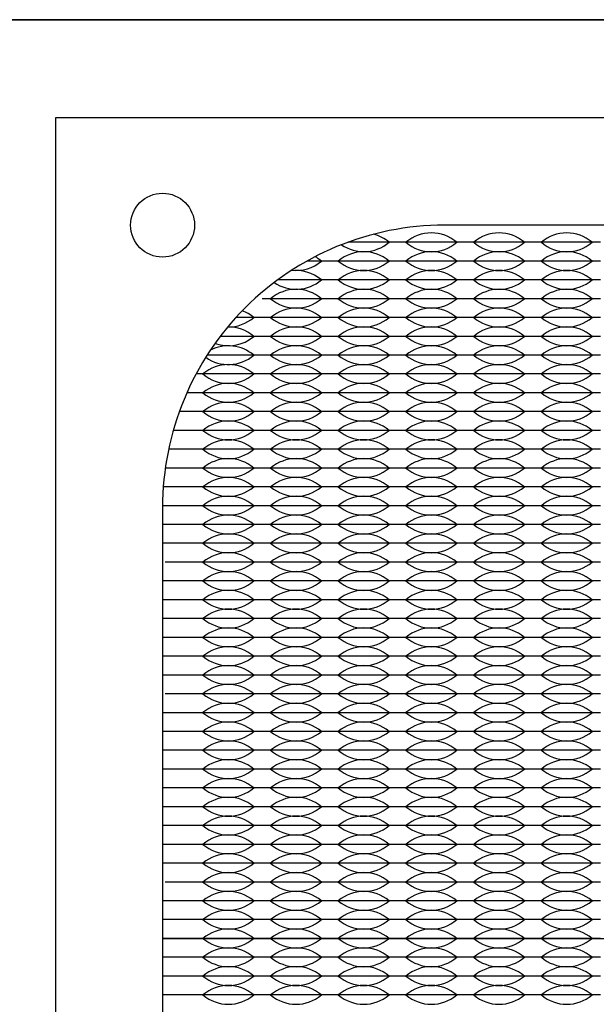
# Model space of a CAD drawing. Units: inches. Extents: x 0 to 19, y 0 to 5.2.
# Drawn here: x 13.2 to 14.7, y 2.6 to 5.2 of the extents above; entities that cross this region are included whole.
import ezdxf

# ---------------------------------------------------------------- set-up
doc = ezdxf.new("R2010")
doc.units = ezdxf.units.IN
doc.header["$MEASUREMENT"] = 0

msp = doc.modelspace()

# ---------------------------------------------------------------- linework, layer by layer
for p, q in [((0, 5.219), (19, 5.219)), ((14.198, 4.6275), (14.0657, 4.6275)), ((14.198, 4.6275), (14.153, 4.6275)), ((14.378, 4.6275), (14.198, 4.6275)), ((14.243, 4.6275), (14.198, 4.6275)), ((14.378, 4.6275), (14.333, 4.6275)), ((14.558, 4.6275), (14.378, 4.6275)), ((14.423, 4.6275), (14.378, 4.6275)), ((14.558, 4.6275), (14.513, 4.6275)), ((14.738, 4.6275), (14.558, 4.6275)), ((14.603, 4.6275), (14.558, 4.6275)), ((14.738, 4.6275), (14.693, 4.6275)), ((14.018, 4.5775), (13.9568, 4.5775)), ((14.198, 4.5775), (14.018, 4.5775)), ((14.378, 4.5775), (14.198, 4.5775)), ((14.558, 4.5775), (14.378, 4.5775)), ((14.738, 4.5775), (14.558, 4.5775)), ((14.018, 4.5275), (13.8791, 4.5275)), ((14.198, 4.5275), (14.018, 4.5275)), ((14.378, 4.5275), (14.198, 4.5275)), ((14.558, 4.5275), (14.378, 4.5275)), ((14.738, 4.5275), (14.558, 4.5275)), ((14.018, 4.4775), (13.838, 4.4775)), ((14.198, 4.4775), (14.018, 4.4775)), ((14.378, 4.4775), (14.198, 4.4775)), ((14.558, 4.4775), (14.378, 4.4775)), ((14.738, 4.4775), (14.558, 4.4775)), ((13.838, 4.4275), (13.768, 4.4275)), ((14.018, 4.4275), (13.838, 4.4275)), ((14.198, 4.4275), (14.018, 4.4275)), ((14.378, 4.4275), (14.198, 4.4275)), ((14.558, 4.4275), (14.378, 4.4275)), ((14.738, 4.4275), (14.558, 4.4275)), ((13.838, 4.3775), (13.7264, 4.3775)), ((13.838, 4.3775), (13.793, 4.3775)), ((14.018, 4.3775), (13.838, 4.3775)), ((13.883, 4.3775), (13.838, 4.3775)), ((14.018, 4.3775), (13.973, 4.3775)), ((14.198, 4.3775), (14.018, 4.3775)), ((14.063, 4.3775), (14.018, 4.3775)), ((14.198, 4.3775), (14.153, 4.3775)), ((14.378, 4.3775), (14.198, 4.3775)), ((14.243, 4.3775), (14.198, 4.3775)), ((14.378, 4.3775), (14.333, 4.3775)), ((14.558, 4.3775), (14.378, 4.3775)), ((14.423, 4.3775), (14.378, 4.3775)), ((14.558, 4.3775), (14.513, 4.3775)), ((14.738, 4.3775), (14.558, 4.3775)), ((14.603, 4.3775), (14.558, 4.3775)), ((14.738, 4.3775), (14.693, 4.3775)), ((13.838, 4.3275), (13.6914, 4.3275)), ((14.018, 4.3275), (13.838, 4.3275)), ((14.198, 4.3275), (14.018, 4.3275)), ((14.378, 4.3275), (14.198, 4.3275)), ((14.558, 4.3275), (14.378, 4.3275)), ((14.738, 4.3275), (14.558, 4.3275)), ((13.838, 4.2775), (13.6621, 4.2775)), ((14.018, 4.2775), (13.838, 4.2775)), ((14.198, 4.2775), (14.018, 4.2775)), ((14.378, 4.2775), (14.198, 4.2775)), ((14.558, 4.2775), (14.378, 4.2775)), ((14.738, 4.2775), (14.558, 4.2775)), ((13.658, 4.2275), (13.6376, 4.2275)), ((13.838, 4.2275), (13.658, 4.2275)), ((14.018, 4.2275), (13.838, 4.2275)), ((14.198, 4.2275), (14.018, 4.2275)), ((14.378, 4.2275), (14.198, 4.2275)), ((14.558, 4.2275), (14.378, 4.2275)), ((14.738, 4.2275), (14.558, 4.2275)), ((13.658, 4.1775), (13.6175, 4.1775)), ((13.838, 4.1775), (13.658, 4.1775)), ((14.018, 4.1775), (13.838, 4.1775)), ((14.198, 4.1775), (14.018, 4.1775)), ((14.378, 4.1775), (14.198, 4.1775)), ((14.558, 4.1775), (14.378, 4.1775)), ((14.738, 4.1775), (14.558, 4.1775)), ((13.658, 4.1275), (13.6014, 4.1275)), ((13.838, 4.1275), (13.658, 4.1275)), ((14.018, 4.1275), (13.838, 4.1275)), ((14.198, 4.1275), (14.018, 4.1275)), ((14.378, 4.1275), (14.198, 4.1275)), ((14.558, 4.1275), (14.378, 4.1275)), ((14.738, 4.1275), (14.558, 4.1275)), ((13.658, 4.0775), (13.5891, 4.0775)), ((13.838, 4.0775), (13.658, 4.0775)), ((14.018, 4.0775), (13.838, 4.0775)), ((14.198, 4.0775), (14.018, 4.0775)), ((14.378, 4.0775), (14.198, 4.0775)), ((14.558, 4.0775), (14.378, 4.0775)), ((14.738, 4.0775), (14.558, 4.0775)), ((13.658, 4.0275), (13.5803, 4.0275)), ((13.838, 4.0275), (13.658, 4.0275)), ((14.018, 4.0275), (13.838, 4.0275)), ((14.198, 4.0275), (14.018, 4.0275)), ((14.378, 4.0275), (14.198, 4.0275)), ((14.558, 4.0275), (14.378, 4.0275)), ((14.738, 4.0275), (14.558, 4.0275)), ((13.658, 3.9775), (13.575, 3.9775)), ((13.838, 3.9775), (13.658, 3.9775)), ((14.018, 3.9775), (13.838, 3.9775)), ((14.198, 3.9775), (14.018, 3.9775)), ((14.378, 3.9775), (14.198, 3.9775)), ((14.558, 3.9775), (14.378, 3.9775)), ((14.738, 3.9775), (14.558, 3.9775)), ((13.658, 3.9275), (13.573, 3.9275)), ((13.838, 3.9275), (13.658, 3.9275)), ((14.018, 3.9275), (13.838, 3.9275)), ((14.198, 3.9275), (14.018, 3.9275)), ((14.378, 3.9275), (14.198, 3.9275)), ((14.558, 3.9275), (14.378, 3.9275)), ((14.738, 3.9275), (14.558, 3.9275)), ((13.658, 3.8775), (13.573, 3.8775)), ((13.703, 3.8775), (13.658, 3.8775)), ((13.838, 3.8775), (13.658, 3.8775)), ((13.838, 3.8775), (13.793, 3.8775)), ((14.018, 3.8775), (13.838, 3.8775)), ((13.883, 3.8775), (13.838, 3.8775)), ((14.018, 3.8775), (13.973, 3.8775)), ((14.198, 3.8775), (14.018, 3.8775)), ((14.063, 3.8775), (14.018, 3.8775)), ((14.198, 3.8775), (14.153, 3.8775)), ((14.378, 3.8775), (14.198, 3.8775)), ((14.243, 3.8775), (14.198, 3.8775)), ((14.378, 3.8775), (14.333, 3.8775)), ((14.558, 3.8775), (14.378, 3.8775)), ((14.423, 3.8775), (14.378, 3.8775)), ((14.558, 3.8775), (14.513, 3.8775)), ((14.738, 3.8775), (14.558, 3.8775)), ((14.603, 3.8775), (14.558, 3.8775)), ((14.738, 3.8775), (14.693, 3.8775)), ((13.658, 3.8275), (13.573, 3.8275)), ((13.703, 3.8275), (13.658, 3.8275)), ((13.838, 3.8275), (13.658, 3.8275)), ((13.838, 3.8275), (13.793, 3.8275)), ((14.018, 3.8275), (13.838, 3.8275)), ((13.883, 3.8275), (13.838, 3.8275)), ((14.018, 3.8275), (13.973, 3.8275)), ((14.198, 3.8275), (14.018, 3.8275)), ((14.063, 3.8275), (14.018, 3.8275)), ((14.198, 3.8275), (14.153, 3.8275)), ((14.378, 3.8275), (14.198, 3.8275)), ((14.243, 3.8275), (14.198, 3.8275)), ((14.378, 3.8275), (14.333, 3.8275)), ((14.558, 3.8275), (14.378, 3.8275)), ((14.423, 3.8275), (14.378, 3.8275)), ((14.558, 3.8275), (14.513, 3.8275)), ((14.603, 3.8275), (14.558, 3.8275)), ((14.738, 3.8275), (14.558, 3.8275)), ((14.738, 3.8275), (14.693, 3.8275)), ((13.658, 3.7775), (13.5803, 3.7775)), ((13.838, 3.7775), (13.658, 3.7775)), ((14.018, 3.7775), (13.838, 3.7775)), ((14.198, 3.7775), (14.018, 3.7775)), ((14.378, 3.7775), (14.198, 3.7775)), ((14.558, 3.7775), (14.378, 3.7775)), ((14.738, 3.7775), (14.558, 3.7775)), ((13.658, 3.7275), (13.575, 3.7275)), ((13.838, 3.7275), (13.658, 3.7275)), ((14.018, 3.7275), (13.838, 3.7275)), ((14.198, 3.7275), (14.018, 3.7275)), ((14.378, 3.7275), (14.198, 3.7275)), ((14.558, 3.7275), (14.378, 3.7275)), ((14.738, 3.7275), (14.558, 3.7275)), ((13.658, 3.6775), (13.573, 3.6775)), ((13.838, 3.6775), (13.658, 3.6775)), ((14.018, 3.6775), (13.838, 3.6775)), ((14.198, 3.6775), (14.018, 3.6775)), ((14.378, 3.6775), (14.198, 3.6775)), ((14.558, 3.6775), (14.378, 3.6775)), ((14.738, 3.6775), (14.558, 3.6775)), ((13.658, 3.6275), (13.573, 3.6275)), ((13.838, 3.6275), (13.658, 3.6275)), ((14.018, 3.6275), (13.838, 3.6275)), ((14.198, 3.6275), (14.018, 3.6275)), ((14.378, 3.6275), (14.198, 3.6275)), ((14.558, 3.6275), (14.378, 3.6275)), ((14.738, 3.6275), (14.558, 3.6275)), ((13.658, 3.5775), (13.573, 3.5775)), ((13.838, 3.5775), (13.658, 3.5775)), ((14.018, 3.5775), (13.838, 3.5775)), ((14.198, 3.5775), (14.018, 3.5775)), ((14.378, 3.5775), (14.198, 3.5775)), ((14.558, 3.5775), (14.378, 3.5775)), ((14.738, 3.5775), (14.558, 3.5775)), ((13.658, 3.5275), (13.573, 3.5275)), ((13.838, 3.5275), (13.658, 3.5275)), ((14.018, 3.5275), (13.838, 3.5275)), ((14.198, 3.5275), (14.018, 3.5275)), ((14.378, 3.5275), (14.198, 3.5275)), ((14.558, 3.5275), (14.378, 3.5275)), ((14.738, 3.5275), (14.558, 3.5275)), ((13.658, 3.4775), (13.573, 3.4775)), ((13.838, 3.4775), (13.658, 3.4775)), ((14.018, 3.4775), (13.838, 3.4775)), ((14.198, 3.4775), (14.018, 3.4775)), ((14.378, 3.4775), (14.198, 3.4775)), ((14.558, 3.4775), (14.378, 3.4775)), ((14.738, 3.4775), (14.558, 3.4775)), ((13.658, 3.4275), (13.5803, 3.4275)), ((13.838, 3.4275), (13.658, 3.4275)), ((14.018, 3.4275), (13.838, 3.4275)), ((14.198, 3.4275), (14.018, 3.4275)), ((14.378, 3.4275), (14.198, 3.4275)), ((14.558, 3.4275), (14.378, 3.4275)), ((14.738, 3.4275), (14.558, 3.4275)), ((13.658, 3.3775), (13.575, 3.3775)), ((13.838, 3.3775), (13.658, 3.3775)), ((14.018, 3.3775), (13.838, 3.3775)), ((14.198, 3.3775), (14.018, 3.3775)), ((14.378, 3.3775), (14.198, 3.3775)), ((14.558, 3.3775), (14.378, 3.3775)), ((14.738, 3.3775), (14.558, 3.3775)), ((13.658, 3.3275), (13.573, 3.3275)), ((13.703, 3.3275), (13.658, 3.3275)), ((13.838, 3.3275), (13.658, 3.3275)), ((13.838, 3.3275), (13.793, 3.3275)), ((14.018, 3.3275), (13.838, 3.3275)), ((13.883, 3.3275), (13.838, 3.3275)), ((14.018, 3.3275), (13.973, 3.3275)), ((14.198, 3.3275), (14.018, 3.3275)), ((14.063, 3.3275), (14.018, 3.3275)), ((14.198, 3.3275), (14.153, 3.3275)), ((14.378, 3.3275), (14.198, 3.3275)), ((14.243, 3.3275), (14.198, 3.3275)), ((14.378, 3.3275), (14.333, 3.3275)), ((14.558, 3.3275), (14.378, 3.3275)), ((14.423, 3.3275), (14.378, 3.3275)), ((14.558, 3.3275), (14.513, 3.3275)), ((14.738, 3.3275), (14.558, 3.3275)), ((14.603, 3.3275), (14.558, 3.3275)), ((14.738, 3.3275), (14.693, 3.3275)), ((13.658, 3.2775), (13.573, 3.2775)), ((13.838, 3.2775), (13.658, 3.2775)), ((14.018, 3.2775), (13.838, 3.2775)), ((14.198, 3.2775), (14.018, 3.2775)), ((14.378, 3.2775), (14.198, 3.2775)), ((14.558, 3.2775), (14.378, 3.2775)), ((14.738, 3.2775), (14.558, 3.2775)), ((13.658, 3.2275), (13.573, 3.2275)), ((13.658, 3.2275), (13.575, 3.2275)), ((13.838, 3.2275), (13.658, 3.2275)), ((14.018, 3.2275), (13.838, 3.2275)), ((14.198, 3.2275), (14.018, 3.2275)), ((14.378, 3.2275), (14.198, 3.2275)), ((14.558, 3.2275), (14.378, 3.2275)), ((14.738, 3.2275), (14.558, 3.2275)), ((13.658, 3.1775), (13.573, 3.1775)), ((13.838, 3.1775), (13.658, 3.1775)), ((14.018, 3.1775), (13.838, 3.1775)), ((14.198, 3.1775), (14.018, 3.1775)), ((14.378, 3.1775), (14.198, 3.1775)), ((14.558, 3.1775), (14.378, 3.1775)), ((14.738, 3.1775), (14.558, 3.1775)), ((13.658, 3.1275), (13.573, 3.1275)), ((13.838, 3.1275), (13.658, 3.1275)), ((14.018, 3.1275), (13.838, 3.1275)), ((14.198, 3.1275), (14.018, 3.1275)), ((14.378, 3.1275), (14.198, 3.1275)), ((14.558, 3.1275), (14.378, 3.1275)), ((14.738, 3.1275), (14.558, 3.1275)), ((13.658, 3.0775), (13.573, 3.0775)), ((13.838, 3.0775), (13.658, 3.0775)), ((14.018, 3.0775), (13.838, 3.0775)), ((14.198, 3.0775), (14.018, 3.0775)), ((14.378, 3.0775), (14.198, 3.0775)), ((14.558, 3.0775), (14.378, 3.0775)), ((14.738, 3.0775), (14.558, 3.0775)), ((13.658, 3.0275), (13.573, 3.0275)), ((13.838, 3.0275), (13.658, 3.0275)), ((14.018, 3.0275), (13.838, 3.0275)), ((14.198, 3.0275), (14.018, 3.0275)), ((14.378, 3.0275), (14.198, 3.0275)), ((14.558, 3.0275), (14.378, 3.0275)), ((14.738, 3.0275), (14.558, 3.0275)), ((13.658, 2.9775), (13.573, 2.9775)), ((13.838, 2.9775), (13.658, 2.9775)), ((14.018, 2.9775), (13.838, 2.9775)), ((14.198, 2.9775), (14.018, 2.9775)), ((14.378, 2.9775), (14.198, 2.9775)), ((14.558, 2.9775), (14.378, 2.9775)), ((14.738, 2.9775), (14.558, 2.9775)), ((13.658, 2.9275), (13.5803, 2.9275)), ((13.838, 2.9275), (13.658, 2.9275)), ((14.018, 2.9275), (13.838, 2.9275)), ((14.198, 2.9275), (14.018, 2.9275)), ((14.378, 2.9275), (14.198, 2.9275)), ((14.558, 2.9275), (14.378, 2.9275)), ((14.738, 2.9275), (14.558, 2.9275)), ((13.658, 2.8775), (13.575, 2.8775)), ((13.838, 2.8775), (13.658, 2.8775)), ((14.018, 2.8775), (13.838, 2.8775)), ((14.198, 2.8775), (14.018, 2.8775)), ((14.378, 2.8775), (14.198, 2.8775)), ((14.558, 2.8775), (14.378, 2.8775)), ((14.738, 2.8775), (14.558, 2.8775)), ((13.658, 2.8275), (13.573, 2.8275)), ((13.838, 2.8275), (13.658, 2.8275)), ((14.018, 2.8275), (13.838, 2.8275)), ((14.198, 2.8275), (14.018, 2.8275)), ((14.378, 2.8275), (14.198, 2.8275)), ((14.558, 2.8275), (14.378, 2.8275)), ((14.738, 2.8275), (14.558, 2.8275)), ((13.573, 2.7775), (17.703, 2.7775)), ((13.658, 2.7775), (13.573, 2.7775)), ((13.838, 2.7775), (13.658, 2.7775)), ((14.018, 2.7775), (13.838, 2.7775)), ((14.198, 2.7775), (14.018, 2.7775)), ((14.378, 2.7775), (14.198, 2.7775)), ((14.558, 2.7775), (14.378, 2.7775)), ((14.738, 2.7775), (14.558, 2.7775)), ((13.658, 2.7275), (13.573, 2.7275)), ((13.838, 2.7275), (13.658, 2.7275)), ((14.018, 2.7275), (13.838, 2.7275)), ((14.198, 2.7275), (14.018, 2.7275)), ((14.378, 2.7275), (14.198, 2.7275)), ((14.558, 2.7275), (14.378, 2.7275)), ((14.738, 2.7275), (14.558, 2.7275)), ((13.658, 2.6775), (13.573, 2.6775)), ((13.838, 2.6775), (13.658, 2.6775)), ((14.018, 2.6775), (13.838, 2.6775)), ((14.198, 2.6775), (14.018, 2.6775)), ((14.378, 2.6775), (14.198, 2.6775)), ((14.558, 2.6775), (14.378, 2.6775)), ((14.738, 2.6775), (14.558, 2.6775)), ((13.658, 2.6275), (13.573, 2.6275)), ((13.838, 2.6275), (13.658, 2.6275)), ((14.018, 2.6275), (13.838, 2.6275)), ((14.198, 2.6275), (14.018, 2.6275)), ((14.378, 2.6275), (14.198, 2.6275)), ((14.558, 2.6275), (14.378, 2.6275)), ((14.738, 2.6275), (14.558, 2.6275))]:
    msp.add_line(p, q)
for points in [[(0, 0), (19, 0), (19, 5.219), (0, 5.219)], [(13.288, 0.258), (17.988, 0.258), (17.988, 4.958), (13.288, 4.958)]]:
    msp.add_lwpolyline(points, close=True)
msp.add_lwpolyline([(14.323, 0.543), (16.953, 0.543, 0.414214), (17.703, 1.293), (17.703, 3.923, 0.414214), (16.953, 4.673), (14.323, 4.673, 0.414214), (13.573, 3.923), (13.573, 1.293, 0.414214)], format="xyb", close=True)
msp.add_circle((13.573, 4.673), 0.085)
msp.add_circle((13.573, 4.673), 0.085)
for centre, start, end in [((14.108, 4.5489), 49.3537, 75.0416), ((14.288, 4.5489), 49.3537, 130.6463), ((14.468, 4.5489), 49.3537, 130.6463), ((14.648, 4.5489), 49.3537, 130.6463), ((14.108, 4.7061), 235.1579, 310.6463), ((14.288, 4.7061), 229.3537, 310.6463), ((14.468, 4.7061), 229.3537, 310.6463), ((14.648, 4.7061), 229.3537, 310.6463), ((13.928, 4.4989), 49.3537, 60.7373), ((14.108, 4.4989), 49.3537, 130.6463), ((14.288, 4.4989), 49.3537, 130.6463), ((14.468, 4.4989), 49.3537, 130.6463), ((14.648, 4.4989), 49.3537, 130.6463), ((13.928, 4.6561), 263.5236, 310.6463), ((14.108, 4.6561), 229.3537, 310.6463), ((14.288, 4.6561), 229.3537, 310.6463), ((14.468, 4.6561), 229.3537, 310.6463), ((14.648, 4.6561), 229.3537, 310.6463), ((13.928, 4.6061), 235.7387, 310.6463), ((13.928, 4.4489), 49.3537, 97.8879), ((14.108, 4.4489), 49.3537, 130.6463), ((14.108, 4.6061), 229.3537, 310.6463), ((14.288, 4.4489), 49.3537, 130.6463), ((14.288, 4.6061), 229.3537, 310.6463), ((14.468, 4.4489), 49.3537, 130.6463), ((14.468, 4.6061), 229.3537, 310.6463), ((14.648, 4.4489), 49.3537, 130.6463), ((14.648, 4.6061), 229.3537, 310.6463), ((13.928, 4.3989), 49.3537, 130.6463), ((14.108, 4.3989), 49.3537, 130.6463), ((14.288, 4.3989), 49.3537, 130.6463), ((14.468, 4.3989), 49.3537, 130.6463), ((14.648, 4.3989), 49.3537, 130.6463), ((13.928, 4.5561), 229.3537, 310.6463), ((14.108, 4.5561), 229.3537, 310.6463), ((14.288, 4.5561), 229.3537, 310.6463), ((14.468, 4.5561), 229.3537, 310.6463), ((14.648, 4.5561), 229.3537, 310.6463), ((13.928, 4.3489), 49.3537, 130.6463), ((14.108, 4.3489), 49.3537, 130.6463), ((14.288, 4.3489), 49.3537, 130.6463), ((14.468, 4.3489), 49.3537, 130.6463), ((14.648, 4.3489), 49.3537, 130.6463), ((13.748, 4.5061), 269.0683, 310.6463), ((13.748, 4.3489), 49.3537, 69.029), ((13.928, 4.5061), 229.3537, 310.6463), ((14.108, 4.5061), 229.3537, 310.6463), ((14.288, 4.5061), 229.3537, 310.6463), ((14.468, 4.5061), 229.3537, 310.6463), ((14.648, 4.5061), 229.3537, 310.6463), ((13.748, 4.2989), 49.3537, 90.9445), ((13.928, 4.2989), 49.3537, 130.6463), ((14.108, 4.2989), 49.3537, 130.6463), ((14.288, 4.2989), 49.3537, 130.6463), ((14.468, 4.2989), 49.3537, 130.6463), ((14.648, 4.2989), 49.3537, 130.6463), ((13.748, 4.4561), 250.0068, 310.6463), ((13.928, 4.4561), 229.3537, 310.6463), ((14.108, 4.4561), 229.3537, 310.6463), ((14.288, 4.4561), 229.3537, 310.6463), ((14.468, 4.4561), 229.3537, 310.6463), ((14.648, 4.4561), 229.3537, 310.6463), ((13.748, 4.2489), 49.3537, 117.5068), ((13.928, 4.2489), 49.3537, 130.6463), ((14.108, 4.2489), 49.3537, 130.6463), ((14.288, 4.2489), 49.3537, 130.6463), ((14.468, 4.2489), 49.3537, 130.6463), ((14.648, 4.2489), 49.3537, 130.6463), ((13.748, 4.4061), 234.4852, 310.6463), ((13.928, 4.4061), 229.3537, 310.6463), ((14.108, 4.4061), 229.3537, 310.6463), ((14.288, 4.4061), 229.3537, 310.6463), ((14.468, 4.4061), 229.3537, 310.6463), ((14.648, 4.4061), 229.3537, 310.6463), ((13.748, 4.1989), 49.3537, 130.6463), ((13.928, 4.1989), 49.3537, 130.6463), ((14.108, 4.1989), 49.3537, 130.6463), ((14.288, 4.1989), 49.3537, 130.6463), ((14.468, 4.1989), 49.3537, 130.6463), ((14.648, 4.1989), 49.3537, 130.6463), ((13.748, 4.3561), 229.3537, 310.6463), ((13.928, 4.3561), 229.3537, 310.6463), ((14.108, 4.3561), 229.3537, 310.6463), ((14.288, 4.3561), 229.3537, 310.6463), ((14.468, 4.3561), 229.3537, 310.6463), ((14.648, 4.3561), 229.3537, 310.6463), ((13.748, 4.1489), 49.3537, 130.6463), ((13.928, 4.1489), 49.3537, 130.6463), ((14.108, 4.1489), 49.3537, 130.6463), ((14.288, 4.1489), 49.3537, 130.6463), ((14.468, 4.1489), 49.3537, 130.6463), ((14.648, 4.1489), 49.3537, 130.6463), ((13.748, 4.3061), 229.3537, 310.6463), ((13.928, 4.3061), 229.3537, 310.6463), ((14.108, 4.3061), 229.3537, 310.6463), ((14.288, 4.3061), 229.3537, 310.6463), ((14.468, 4.3061), 229.3537, 310.6463), ((14.648, 4.3061), 229.3537, 310.6463), ((13.748, 4.0989), 49.3537, 130.6463), ((13.928, 4.0989), 49.3537, 130.6463), ((14.108, 4.0989), 49.3537, 130.6463), ((14.288, 4.0989), 49.3537, 130.6463), ((14.468, 4.0989), 49.3537, 130.6463), ((14.648, 4.0989), 49.3537, 130.6463), ((13.748, 4.2561), 229.3537, 310.6463), ((13.928, 4.2561), 229.3537, 310.6463), ((14.108, 4.2561), 229.3537, 310.6463), ((14.288, 4.2561), 229.3537, 310.6463), ((14.468, 4.2561), 229.3537, 310.6463), ((14.648, 4.2561), 229.3537, 310.6463), ((13.748, 4.0489), 49.3537, 130.6463), ((13.928, 4.0489), 49.3537, 130.6463), ((14.108, 4.0489), 49.3537, 130.6463), ((14.288, 4.0489), 49.3537, 130.6463), ((14.468, 4.0489), 49.3537, 130.6463), ((14.648, 4.0489), 49.3537, 130.6463), ((13.748, 4.2061), 229.3537, 310.6463), ((13.928, 4.2061), 229.3537, 310.6463), ((14.108, 4.2061), 229.3537, 310.6463), ((14.288, 4.2061), 229.3537, 310.6463), ((14.468, 4.2061), 229.3537, 310.6463), ((14.648, 4.2061), 229.3537, 310.6463), ((13.748, 3.9989), 49.3537, 130.6463), ((13.928, 3.9989), 49.3537, 130.6463), ((14.108, 3.9989), 49.3537, 130.6463), ((14.288, 3.9989), 49.3537, 130.6463), ((14.468, 3.9989), 49.3537, 130.6463), ((14.648, 3.9989), 49.3537, 130.6463), ((13.748, 4.1561), 229.3537, 310.6463), ((13.928, 4.1561), 229.3537, 310.6463), ((14.108, 4.1561), 229.3537, 310.6463), ((14.288, 4.1561), 229.3537, 310.6463), ((14.468, 4.1561), 229.3537, 310.6463), ((14.648, 4.1561), 229.3537, 310.6463), ((13.748, 3.9489), 49.3537, 130.6463), ((13.928, 3.9489), 49.3537, 130.6463), ((14.108, 3.9489), 49.3537, 130.6463), ((14.288, 3.9489), 49.3537, 130.6463), ((14.468, 3.9489), 49.3537, 130.6463), ((14.648, 3.9489), 49.3537, 130.6463), ((13.748, 4.1061), 229.3537, 310.6463), ((13.928, 4.1061), 229.3537, 310.6463), ((14.108, 4.1061), 229.3537, 310.6463), ((14.288, 4.1061), 229.3537, 310.6463), ((14.468, 4.1061), 229.3537, 310.6463), ((14.648, 4.1061), 229.3537, 310.6463), ((13.748, 3.8989), 49.3537, 130.6463), ((13.748, 4.0561), 229.3537, 310.6463), ((13.928, 3.8989), 49.3537, 130.6463), ((13.928, 4.0561), 229.3537, 310.6463), ((14.108, 3.8989), 49.3537, 130.6463), ((14.108, 4.0561), 229.3537, 310.6463), ((14.288, 3.8989), 49.3537, 130.6463), ((14.288, 4.0561), 229.3537, 310.6463), ((14.468, 3.8989), 49.3537, 130.6463), ((14.468, 4.0561), 229.3537, 310.6463), ((14.648, 3.8989), 49.3537, 130.6463), ((14.648, 4.0561), 229.3537, 310.6463), ((13.748, 3.8489), 49.3537, 130.6463), ((13.928, 3.8489), 49.3537, 130.6463), ((14.108, 3.8489), 49.3537, 130.6463), ((14.288, 3.8489), 49.3537, 130.6463), ((14.468, 3.8489), 49.3537, 130.6463), ((14.648, 3.8489), 49.3537, 130.6463), ((13.748, 4.0061), 229.3537, 310.6463), ((13.928, 4.0061), 229.3537, 310.6463), ((14.108, 4.0061), 229.3537, 310.6463), ((14.288, 4.0061), 229.3537, 310.6463), ((14.468, 4.0061), 229.3537, 310.6463), ((14.648, 4.0061), 229.3537, 310.6463), ((13.748, 3.7989), 49.3537, 130.6463), ((13.928, 3.7989), 49.3537, 130.6463), ((14.108, 3.7989), 49.3537, 130.6463), ((14.288, 3.7989), 49.3537, 130.6463), ((14.468, 3.7989), 49.3537, 130.6463), ((14.648, 3.7989), 49.3537, 130.6463), ((13.748, 3.9561), 229.3537, 310.6463), ((13.928, 3.9561), 229.3537, 310.6463), ((14.108, 3.9561), 229.3537, 310.6463), ((14.288, 3.9561), 229.3537, 310.6463), ((14.468, 3.9561), 229.3537, 310.6463), ((14.648, 3.9561), 229.3537, 310.6463), ((13.748, 3.7489), 49.3537, 130.6463), ((13.928, 3.7489), 49.3537, 130.6463), ((14.108, 3.7489), 49.3537, 130.6463), ((14.288, 3.7489), 49.3537, 130.6463), ((14.468, 3.7489), 49.3537, 130.6463), ((14.648, 3.7489), 49.3537, 130.6463), ((13.748, 3.9061), 229.3537, 310.6463), ((13.928, 3.9061), 229.3537, 310.6463), ((14.108, 3.9061), 229.3537, 310.6463), ((14.288, 3.9061), 229.3537, 310.6463), ((14.468, 3.9061), 229.3537, 310.6463), ((14.648, 3.9061), 229.3537, 310.6463), ((13.748, 3.6989), 49.3537, 130.6463), ((13.928, 3.6989), 49.3537, 130.6463), ((14.108, 3.6989), 49.3537, 130.6463), ((14.288, 3.6989), 49.3537, 130.6463), ((14.468, 3.6989), 49.3537, 130.6463), ((14.648, 3.6989), 49.3537, 130.6463), ((13.748, 3.8561), 229.3537, 310.6463), ((13.928, 3.8561), 229.3537, 310.6463), ((14.108, 3.8561), 229.3537, 310.6463), ((14.288, 3.8561), 229.3537, 310.6463), ((14.468, 3.8561), 229.3537, 310.6463), ((14.648, 3.8561), 229.3537, 310.6463), ((13.748, 3.6489), 49.3537, 130.6463), ((13.928, 3.6489), 49.3537, 130.6463), ((14.108, 3.6489), 49.3537, 130.6463), ((14.288, 3.6489), 49.3537, 130.6463), ((14.468, 3.6489), 49.3537, 130.6463), ((14.648, 3.6489), 49.3537, 130.6463), ((13.748, 3.8061), 229.3537, 310.6463), ((13.928, 3.8061), 229.3537, 310.6463), ((14.108, 3.8061), 229.3537, 310.6463), ((14.288, 3.8061), 229.3537, 310.6463), ((14.468, 3.8061), 229.3537, 310.6463), ((14.648, 3.8061), 229.3537, 310.6463), ((13.748, 3.5989), 49.3537, 130.6463), ((13.928, 3.5989), 49.3537, 130.6463), ((14.108, 3.5989), 49.3537, 130.6463), ((14.288, 3.5989), 49.3537, 130.6463), ((14.468, 3.5989), 49.3537, 130.6463), ((14.648, 3.5989), 49.3537, 130.6463), ((13.748, 3.7561), 229.3537, 310.6463), ((13.928, 3.7561), 229.3537, 310.6463), ((14.108, 3.7561), 229.3537, 310.6463), ((14.288, 3.7561), 229.3537, 310.6463), ((14.468, 3.7561), 229.3537, 310.6463), ((14.648, 3.7561), 229.3537, 310.6463), ((13.748, 3.5489), 49.3537, 130.6463), ((13.928, 3.5489), 49.3537, 130.6463), ((14.108, 3.5489), 49.3537, 130.6463), ((14.288, 3.5489), 49.3537, 130.6463), ((14.468, 3.5489), 49.3537, 130.6463), ((14.648, 3.5489), 49.3537, 130.6463), ((13.748, 3.7061), 229.3537, 310.6463), ((13.928, 3.7061), 229.3537, 310.6463), ((14.108, 3.7061), 229.3537, 310.6463), ((14.288, 3.7061), 229.3537, 310.6463), ((14.468, 3.7061), 229.3537, 310.6463), ((14.648, 3.7061), 229.3537, 310.6463), ((13.748, 3.4989), 49.3537, 130.6463), ((13.928, 3.4989), 49.3537, 130.6463), ((14.108, 3.4989), 49.3537, 130.6463), ((14.288, 3.4989), 49.3537, 130.6463), ((14.468, 3.4989), 49.3537, 130.6463), ((14.648, 3.4989), 49.3537, 130.6463), ((13.748, 3.6561), 229.3537, 310.6463), ((13.928, 3.6561), 229.3537, 310.6463), ((14.108, 3.6561), 229.3537, 310.6463), ((14.288, 3.6561), 229.3537, 310.6463), ((14.468, 3.6561), 229.3537, 310.6463), ((14.648, 3.6561), 229.3537, 310.6463), ((13.748, 3.4489), 49.3537, 130.6463), ((13.928, 3.4489), 49.3537, 130.6463), ((14.108, 3.4489), 49.3537, 130.6463), ((14.288, 3.4489), 49.3537, 130.6463), ((14.468, 3.4489), 49.3537, 130.6463), ((14.648, 3.4489), 49.3537, 130.6463), ((13.748, 3.6061), 229.3537, 310.6463), ((13.928, 3.6061), 229.3537, 310.6463), ((14.108, 3.6061), 229.3537, 310.6463), ((14.288, 3.6061), 229.3537, 310.6463), ((14.468, 3.6061), 229.3537, 310.6463), ((14.648, 3.6061), 229.3537, 310.6463), ((13.748, 3.3989), 49.3537, 130.6463), ((13.928, 3.3989), 49.3537, 130.6463), ((14.108, 3.3989), 49.3537, 130.6463), ((14.288, 3.3989), 49.3537, 130.6463), ((14.468, 3.3989), 49.3537, 130.6463), ((14.648, 3.3989), 49.3537, 130.6463), ((13.748, 3.5561), 229.3537, 310.6463), ((13.928, 3.5561), 229.3537, 310.6463), ((14.108, 3.5561), 229.3537, 310.6463), ((14.288, 3.5561), 229.3537, 310.6463), ((14.468, 3.5561), 229.3537, 310.6463), ((14.648, 3.5561), 229.3537, 310.6463), ((13.748, 3.3489), 49.3537, 130.6463), ((13.928, 3.3489), 49.3537, 130.6463), ((14.108, 3.3489), 49.3537, 130.6463), ((14.288, 3.3489), 49.3537, 130.6463), ((14.468, 3.3489), 49.3537, 130.6463), ((14.648, 3.3489), 49.3537, 130.6463), ((13.748, 3.5061), 229.3537, 310.6463), ((13.748, 3.2989), 49.3537, 130.6463), ((13.928, 3.5061), 229.3537, 310.6463), ((13.928, 3.2989), 49.3537, 130.6463), ((14.108, 3.5061), 229.3537, 310.6463), ((14.108, 3.2989), 49.3537, 130.6463), ((14.288, 3.5061), 229.3537, 310.6463), ((14.288, 3.2989), 49.3537, 130.6463), ((14.468, 3.5061), 229.3537, 310.6463), ((14.468, 3.2989), 49.3537, 130.6463), ((14.648, 3.5061), 229.3537, 310.6463), ((14.648, 3.2989), 49.3537, 130.6463), ((13.748, 3.4561), 229.3537, 310.6463), ((13.928, 3.4561), 229.3537, 310.6463), ((14.108, 3.4561), 229.3537, 310.6463), ((14.288, 3.4561), 229.3537, 310.6463), ((14.468, 3.4561), 229.3537, 310.6463), ((14.648, 3.4561), 229.3537, 310.6463), ((13.748, 3.2489), 49.3537, 130.6463), ((13.928, 3.2489), 49.3537, 130.6463), ((14.108, 3.2489), 49.3537, 130.6463), ((14.288, 3.2489), 49.3537, 130.6463), ((14.468, 3.2489), 49.3537, 130.6463), ((14.648, 3.2489), 49.3537, 130.6463), ((13.748, 3.4061), 229.3537, 310.6463), ((13.928, 3.4061), 229.3537, 310.6463), ((14.108, 3.4061), 229.3537, 310.6463), ((14.288, 3.4061), 229.3537, 310.6463), ((14.468, 3.4061), 229.3537, 310.6463), ((14.648, 3.4061), 229.3537, 310.6463), ((13.748, 3.1989), 49.3537, 130.6463), ((13.928, 3.1989), 49.3537, 130.6463), ((14.108, 3.1989), 49.3537, 130.6463), ((14.288, 3.1989), 49.3537, 130.6463), ((14.468, 3.1989), 49.3537, 130.6463), ((14.648, 3.1989), 49.3537, 130.6463), ((13.748, 3.3561), 229.3537, 310.6463), ((13.928, 3.3561), 229.3537, 310.6463), ((14.108, 3.3561), 229.3537, 310.6463), ((14.288, 3.3561), 229.3537, 310.6463), ((14.468, 3.3561), 229.3537, 310.6463), ((14.648, 3.3561), 229.3537, 310.6463), ((13.748, 3.1489), 49.3537, 130.6463), ((13.928, 3.1489), 49.3537, 130.6463), ((14.108, 3.1489), 49.3537, 130.6463), ((14.288, 3.1489), 49.3537, 130.6463), ((14.468, 3.1489), 49.3537, 130.6463), ((14.648, 3.1489), 49.3537, 130.6463), ((13.748, 3.3061), 229.3537, 310.6463), ((13.928, 3.3061), 229.3537, 310.6463), ((14.108, 3.3061), 229.3537, 310.6463), ((14.288, 3.3061), 229.3537, 310.6463), ((14.468, 3.3061), 229.3537, 310.6463), ((14.648, 3.3061), 229.3537, 310.6463), ((13.748, 3.0989), 49.3537, 130.6463), ((13.928, 3.0989), 49.3537, 130.6463), ((14.108, 3.0989), 49.3537, 130.6463), ((14.288, 3.0989), 49.3537, 130.6463), ((14.468, 3.0989), 49.3537, 130.6463), ((14.648, 3.0989), 49.3537, 130.6463), ((13.748, 3.2561), 229.3537, 310.6463), ((13.928, 3.2561), 229.3537, 310.6463), ((14.108, 3.2561), 229.3537, 310.6463), ((14.288, 3.2561), 229.3537, 310.6463), ((14.468, 3.2561), 229.3537, 310.6463), ((14.648, 3.2561), 229.3537, 310.6463), ((13.748, 3.0489), 49.3537, 130.6463), ((13.928, 3.0489), 49.3537, 130.6463), ((14.108, 3.0489), 49.3537, 130.6463), ((14.288, 3.0489), 49.3537, 130.6463), ((14.468, 3.0489), 49.3537, 130.6463), ((14.648, 3.0489), 49.3537, 130.6463), ((13.748, 3.2061), 229.3537, 310.6463), ((13.928, 3.2061), 229.3537, 310.6463), ((14.108, 3.2061), 229.3537, 310.6463), ((14.288, 3.2061), 229.3537, 310.6463), ((14.468, 3.2061), 229.3537, 310.6463), ((14.648, 3.2061), 229.3537, 310.6463), ((13.748, 2.9989), 49.3537, 130.6463), ((13.928, 2.9989), 49.3537, 130.6463), ((14.108, 2.9989), 49.3537, 130.6463), ((14.288, 2.9989), 49.3537, 130.6463), ((14.468, 2.9989), 49.3537, 130.6463), ((14.648, 2.9989), 49.3537, 130.6463), ((13.748, 3.1561), 229.3537, 310.6463), ((13.928, 3.1561), 229.3537, 310.6463), ((14.108, 3.1561), 229.3537, 310.6463), ((14.288, 3.1561), 229.3537, 310.6463), ((14.468, 3.1561), 229.3537, 310.6463), ((14.648, 3.1561), 229.3537, 310.6463), ((13.748, 2.9489), 49.3537, 130.6463), ((13.928, 2.9489), 49.3537, 130.6463), ((14.108, 2.9489), 49.3537, 130.6463), ((14.288, 2.9489), 49.3537, 130.6463), ((14.468, 2.9489), 49.3537, 130.6463), ((14.648, 2.9489), 49.3537, 130.6463), ((13.748, 3.1061), 229.3537, 310.6463), ((13.928, 3.1061), 229.3537, 310.6463), ((14.108, 3.1061), 229.3537, 310.6463), ((14.288, 3.1061), 229.3537, 310.6463), ((14.468, 3.1061), 229.3537, 310.6463), ((14.648, 3.1061), 229.3537, 310.6463), ((13.748, 2.8989), 49.3537, 130.6463), ((13.928, 2.8989), 49.3537, 130.6463), ((14.108, 2.8989), 49.3537, 130.6463), ((14.288, 2.8989), 49.3537, 130.6463), ((14.468, 2.8989), 49.3537, 130.6463), ((14.648, 2.8989), 49.3537, 130.6463), ((13.748, 3.0561), 229.3537, 310.6463), ((13.928, 3.0561), 229.3537, 310.6463), ((14.108, 3.0561), 229.3537, 310.6463), ((14.288, 3.0561), 229.3537, 310.6463), ((14.468, 3.0561), 229.3537, 310.6463), ((14.648, 3.0561), 229.3537, 310.6463), ((13.748, 2.8489), 49.3537, 130.6463), ((13.928, 2.8489), 49.3537, 130.6463), ((14.108, 2.8489), 49.3537, 130.6463), ((14.288, 2.8489), 49.3537, 130.6463), ((14.468, 2.8489), 49.3537, 130.6463), ((14.648, 2.8489), 49.3537, 130.6463), ((13.748, 3.0061), 229.3537, 310.6463), ((13.928, 3.0061), 229.3537, 310.6463), ((14.108, 3.0061), 229.3537, 310.6463), ((14.288, 3.0061), 229.3537, 310.6463), ((14.468, 3.0061), 229.3537, 310.6463), ((14.648, 3.0061), 229.3537, 310.6463), ((13.748, 2.7989), 49.3537, 130.6463), ((13.928, 2.7989), 49.3537, 130.6463), ((14.108, 2.7989), 49.3537, 130.6463), ((14.288, 2.7989), 49.3537, 130.6463), ((14.468, 2.7989), 49.3537, 130.6463), ((14.648, 2.7989), 49.3537, 130.6463), ((13.748, 2.9561), 229.3537, 310.6463), ((13.748, 2.7489), 49.3537, 130.6463), ((13.928, 2.9561), 229.3537, 310.6463), ((13.928, 2.7489), 49.3537, 130.6463), ((14.108, 2.9561), 229.3537, 310.6463), ((14.108, 2.7489), 49.3537, 130.6463), ((14.288, 2.9561), 229.3537, 310.6463), ((14.288, 2.7489), 49.3537, 130.6463), ((14.468, 2.9561), 229.3537, 310.6463), ((14.468, 2.7489), 49.3537, 130.6463), ((14.648, 2.9561), 229.3537, 310.6463), ((14.648, 2.7489), 49.3537, 130.6463), ((13.748, 2.9061), 229.3537, 310.6463), ((13.928, 2.9061), 229.3537, 310.6463), ((14.108, 2.9061), 229.3537, 310.6463), ((14.288, 2.9061), 229.3537, 310.6463), ((14.468, 2.9061), 229.3537, 310.6463), ((14.648, 2.9061), 229.3537, 310.6463), ((13.748, 2.6989), 49.3537, 130.6463), ((13.928, 2.6989), 49.3537, 130.6463), ((14.108, 2.6989), 49.3537, 130.6463), ((14.288, 2.6989), 49.3537, 130.6463), ((14.468, 2.6989), 49.3537, 130.6463), ((14.648, 2.6989), 49.3537, 130.6463), ((13.748, 2.8561), 229.3537, 310.6463), ((13.928, 2.8561), 229.3537, 310.6463), ((14.108, 2.8561), 229.3537, 310.6463), ((14.288, 2.8561), 229.3537, 310.6463), ((14.468, 2.8561), 229.3537, 310.6463), ((14.648, 2.8561), 229.3537, 310.6463), ((13.748, 2.6489), 49.3537, 130.6463), ((13.928, 2.6489), 49.3537, 130.6463), ((14.108, 2.6489), 49.3537, 130.6463), ((14.288, 2.6489), 49.3537, 130.6463), ((14.468, 2.6489), 49.3537, 130.6463), ((14.648, 2.6489), 49.3537, 130.6463), ((13.748, 2.8061), 229.3537, 310.6463), ((13.928, 2.8061), 229.3537, 310.6463), ((14.108, 2.8061), 229.3537, 310.6463), ((14.288, 2.8061), 229.3537, 310.6463), ((14.468, 2.8061), 229.3537, 310.6463), ((14.648, 2.8061), 229.3537, 310.6463), ((13.748, 2.5989), 49.3537, 130.6463), ((13.928, 2.5989), 49.3537, 130.6463), ((14.108, 2.5989), 49.3537, 130.6463), ((14.288, 2.5989), 49.3537, 130.6463), ((14.468, 2.5989), 49.3537, 130.6463), ((14.648, 2.5989), 49.3537, 130.6463), ((13.748, 2.7561), 229.3537, 310.6463), ((13.928, 2.7561), 229.3537, 310.6463), ((14.108, 2.7561), 229.3537, 310.6463), ((14.288, 2.7561), 229.3537, 310.6463), ((14.468, 2.7561), 229.3537, 310.6463), ((14.648, 2.7561), 229.3537, 310.6463), ((13.748, 2.5489), 49.3537, 130.6463), ((13.928, 2.5489), 49.3537, 130.6463), ((14.108, 2.5489), 49.3537, 130.6463), ((14.288, 2.5489), 49.3537, 130.6463), ((14.468, 2.5489), 49.3537, 130.6463), ((14.648, 2.5489), 49.3537, 130.6463), ((13.748, 2.7061), 229.3537, 310.6463), ((13.928, 2.7061), 229.3537, 310.6463), ((14.108, 2.7061), 229.3537, 310.6463), ((14.288, 2.7061), 229.3537, 310.6463), ((14.468, 2.7061), 229.3537, 310.6463), ((14.648, 2.7061), 229.3537, 310.6463)]:
    msp.add_arc(centre, 0.1036, start, end)

doc.saveas('drawing.dxf')
